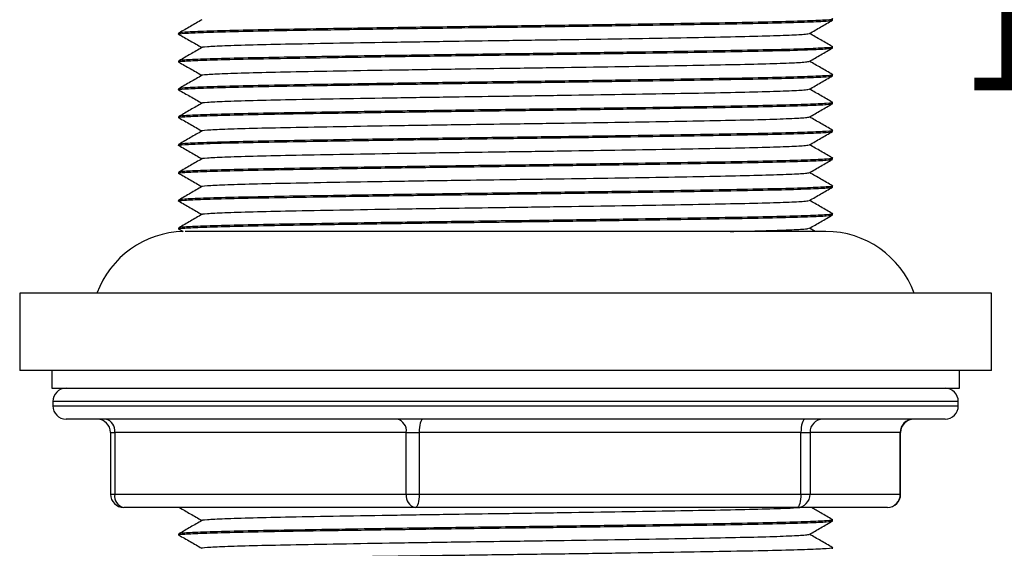
# Model space of a CAD drawing. Units: inches. Extents: x 2.64 to 10.51, y 0.23 to 8.19.
# Drawn here: x 3.65 to 4.76, y 5.32 to 5.91 of the extents above; entities that cross this region are included whole.
import ezdxf

# ---------------------------------------------------------------- set-up
doc = ezdxf.new("R2010")
doc.units = ezdxf.units.IN
doc.header["$MEASUREMENT"] = 0
doc.styles.add('SLDTEXTSTYLE3', font='TXT', dxfattribs={"width": 0.75})
doc.styles.add('SLDTEXTSTYLE4', font='TXT', dxfattribs={"width": 0.6875})
doc.dimstyles.new('SLDDIMSTYLE0', dxfattribs={"dimtxt": 0.137795, "dimasz": 0.156, "dimexe": 0, "dimexo": 0.0625, "dimgap": 0.034449, "dimtad": 0, "dimtih": 1, "dimtoh": 1, "dimdec": 6, "dimlfac": 2, "dimrnd": 1e-09, "dimzin": 12, "dimdsep": 46, "dimlunit": 5, "dimtxsty": 'SLDTEXTSTYLE3', "dimsah": 1, "dimcen": 0.09, "dimadec": 0, "dimazin": 3, "dimtfac": 1, "dimtofl": 0, "dimtmove": 0, "dimatfit": 3, "dimfxl": 0, "dimfrac": 2, "dimtolj": 1, "dimtzin": 12, "dimarcsym": 0})
doc.dimstyles.new('SLDDIMSTYLE1', dxfattribs={"dimtxt": 0.137795, "dimasz": 0.156, "dimexe": 0, "dimexo": 0.0625, "dimgap": 0.034449, "dimtad": 0, "dimtih": 1, "dimtoh": 1, "dimdec": 3, "dimlfac": 2, "dimrnd": 1e-09, "dimzin": 12, "dimdsep": 46, "dimlunit": 5, "dimtxsty": 'SLDTEXTSTYLE3', "dimsah": 1, "dimcen": 0.09, "dimadec": 0, "dimazin": 3, "dimtfac": 1, "dimtmove": 0, "dimatfit": 0, "dimfxl": 0, "dimfrac": 2, "dimtolj": 1, "dimtzin": 12, "dimarcsym": 0})

# ---------------------------------------------------------------- blocks, each defined once
blk = doc.blocks.new('_D')
at = {"color": 7, "linetype": 'Continuous', "lineweight": 18}
for p, q in [((4.7875, 6.2988), (5.6665, 6.2988)), ((5.5415, 6.2988), (5.5415, 3.9413)), ((5.5415, 1.2651), (5.5415, 3.7226)), ((4.5618, 1.2651), (5.6665, 1.2651))]:
    blk.add_line(p, q, dxfattribs=at)
for points in [[(5.5415, 6.2988), (5.5155, 6.1428), (5.5675, 6.1428)], [(5.5415, 1.2651), (5.5675, 1.4211), (5.5155, 1.4211)]]:
    blk.add_solid(points, dxfattribs=at)
at = {"color": 7, "linetype": 'Continuous', "lineweight": 18, "insert": (5.2438, 3.9002), "char_height": 0.1378, "attachment_point": 1, "style": 'SLDTEXTSTYLE3'}
blk.add_mtext('10 1/8"', dxfattribs=at)
blk = doc.blocks.new('_D_2')
at = {"color": 7, "linetype": 'Continuous', "lineweight": 18}
for p, q in [((5.0161, 6.2588), (5.0161, 6.5088)), ((4.7893, 6.2588), (5.1411, 6.2588)), ((4.7993, 5.604), (5.1411, 5.604)), ((5.0161, 5.604), (5.0161, 5.354))]:
    blk.add_line(p, q, dxfattribs=at)
for points in [[(5.0161, 6.2588), (5.0421, 6.4148), (4.9901, 6.4148)], [(5.0161, 5.604), (4.9901, 5.448), (5.0421, 5.448)]]:
    blk.add_solid(points, dxfattribs=at)
at = {"color": 7, "linetype": 'Continuous', "lineweight": 18, "insert": (4.7133, 5.9715), "char_height": 0.1378, "attachment_point": 1, "style": 'SLDTEXTSTYLE4'}
blk.add_mtext('1/2 - 2"', dxfattribs=at)

msp = doc.modelspace()

# ---------------------------------------------------------------- linework, layer by layer
at = {"color": 7, "linetype": 'Continuous', "lineweight": 25}
for p, q in [((4.56930851, 5.91317881), (4.56930851, 5.91467881)), ((3.82930851, 5.89892881), (3.82930851, 5.89742881)), ((4.56930851, 5.88167881), (4.56930851, 5.88317881)), ((3.82930851, 5.86742881), (3.82930851, 5.86592881)), ((4.56930851, 5.85017881), (4.56930851, 5.85167881)), ((3.82930851, 5.83592881), (3.82930851, 5.83442881)), ((4.56930851, 5.81867881), (4.56930851, 5.82017881)), ((3.82930851, 5.80442881), (3.82930851, 5.80292881)), ((4.56930851, 5.78717881), (4.56930851, 5.78867881)), ((3.82930851, 5.77292881), (3.82930851, 5.77142881)), ((4.56930851, 5.75567881), (4.56930851, 5.75717881)), ((3.82930851, 5.74142881), (3.82930851, 5.73992881)), ((4.56930851, 5.72417881), (4.56930851, 5.72567881)), ((3.82930851, 5.70992881), (3.82930851, 5.70842881)), ((4.56930851, 5.69267881), (4.56930851, 5.69417881)), ((3.82930851, 5.67842881), (3.82930851, 5.67692881)), ((3.82939954, 5.6768229), (3.83435966, 5.67395843)), ((4.56180851, 5.67398877), (3.83680851, 5.67398877)), ((4.54981667, 5.67398877), (4.54342713, 5.67767881)), ((3.64930851, 5.60398877), (3.64930851, 5.51648877)), ((4.74930851, 5.60398877), (3.64930851, 5.60398877)), ((4.74930851, 5.51648877), (4.74930851, 5.60398877)), ((4.74930851, 5.51648877), (3.64930851, 5.51648877)), ((3.68555851, 5.51648877), (3.68555851, 5.49648877)), ((4.71305851, 5.49648877), (4.71305851, 5.51648877)), ((3.68555851, 5.49648877), (4.29888887, 5.49648877)), ((4.29888887, 5.49648877), (4.71305851, 5.49648877)), ((3.68680851, 5.48148877), (3.68680851, 5.47648877)), ((4.71180851, 5.47648877), (4.71180851, 5.48148877)), ((3.85955383, 5.46148877), (3.70180851, 5.46148877)), ((4.69680851, 5.46148877), (3.85955383, 5.46148877)), ((3.75210549, 5.44648877), (3.75210549, 5.37648877)), ((4.08687967, 5.44648877), (3.75686163, 5.44648877)), ((3.75686163, 5.44648877), (3.75686163, 5.37648877)), ((4.08687967, 5.44648877), (4.10149093, 5.44648877)), ((4.08687967, 5.37648877), (4.08687967, 5.44648877)), ((4.53369395, 5.44648877), (4.10149093, 5.44648877)), ((4.10149093, 5.44648877), (4.10149093, 5.37648877)), ((4.53369395, 5.37648877), (4.53369395, 5.44648877)), ((4.53369395, 5.44648877), (4.54393781, 5.44648877)), ((4.54393781, 5.44648877), (4.54393781, 5.37648877)), ((4.64612279, 5.44648877), (4.54393781, 5.44648877)), ((4.64612279, 5.37648877), (4.64612279, 5.44648877)), ((4.64651152, 5.37648877), (4.64651152, 5.44648877)), ((3.75686163, 5.37648877), (4.08687967, 5.37648877)), ((4.08687967, 5.37648877), (4.10149093, 5.37648877)), ((4.10149093, 5.37648877), (4.53369395, 5.37648877)), ((4.53369395, 5.37648877), (4.54393781, 5.37648877)), ((4.54393781, 5.37648877), (4.64612279, 5.37648877)), ((4.09712352, 5.36148877), (3.76710549, 5.36148877)), ((4.52932654, 5.36148877), (4.09712352, 5.36148877)), ((4.63151152, 5.36148877), (4.52932654, 5.36148877)), ((4.56930851, 5.34617881), (4.56930851, 5.34767881)), ((3.82930851, 5.33192881), (3.82930851, 5.33042881)), ((4.56930851, 5.31467881), (4.56930851, 5.31617881))]:
    msp.add_line(p, q, dxfattribs=at)
at = {"color": 8, "linetype": 'Continuous', "lineweight": 25}
for p, q in [((3.84930998, 5.48148877), (3.68680851, 5.48148877)), ((3.68680851, 5.47648877), (3.84930998, 5.47648877)), ((4.71180851, 5.48148877), (3.84930998, 5.48148877)), ((3.84930998, 5.47648877), (4.71180851, 5.47648877)), ((3.75210549, 5.44648877), (3.75686163, 5.44648877)), ((4.64612279, 5.44648877), (4.64651152, 5.44648877)), ((3.75210549, 5.37648877), (3.75686163, 5.37648877)), ((4.64612279, 5.37648877), (4.64651152, 5.37648877))]:
    msp.add_line(p, q, dxfattribs=at)
at = {"color": 7, "linetype": 'Continuous', "lineweight": 25, "flags": 128}
for points in [[(4.10585834, 5.46148877), (4.1050063, 5.46120055), (4.104187, 5.46034696), (4.10343194, 5.45896081), (4.10277012, 5.45709537), (4.10222697, 5.45482232), (4.10182338, 5.45222902), (4.10157485, 5.44941512), (4.10149093, 5.44648877)], [(4.53806136, 5.46148877), (4.53720932, 5.46120055), (4.53639002, 5.46034696), (4.53563496, 5.45896081), (4.53497313, 5.45709537), (4.53442999, 5.45482232), (4.5340264, 5.45222902), (4.53377787, 5.44941512), (4.53369395, 5.44648877)], [(4.10149093, 5.37648877), (4.10140701, 5.37356242), (4.10115848, 5.37074852), (4.10075489, 5.36815522), (4.10021175, 5.36588217), (4.09954993, 5.36401673), (4.09879486, 5.36263058), (4.09797556, 5.36177699), (4.09712352, 5.36148877)], [(4.53369395, 5.37648877), (4.53361003, 5.37356242), (4.5333615, 5.37074852), (4.53295791, 5.36815522), (4.53241477, 5.36588217), (4.53175294, 5.36401673), (4.53099788, 5.36263058), (4.53017858, 5.36177699), (4.52932654, 5.36148877)]]:
    msp.add_lwpolyline(points, dxfattribs=at)
at = {"color": 7, "linetype": 'Continuous', "lineweight": 25}
for centre, radius, start, end in [((3.83680851, 5.5675602), 0.10642857, 91.27183676, 159.9840404), ((4.56180851, 5.5675602), 0.10642857, 20.0159596, 90), ((3.70180851, 5.48148877), 0.015, 90, 180), ((4.69680851, 5.48148877), 0.015, 0, 90), ((3.70180851, 5.47648877), 0.015, 180, 270), ((4.69680851, 5.47648877), 0.015, 270, 0), ((3.73710549, 5.44648877), 0.015, 0, 90), ((3.74368764, 5.44848983), 0.0133251, 351.36310886, 77.29710136), ((4.07370568, 5.44848983), 0.0133251, 351.36310886, 77.29710136), ((4.55874603, 5.44668062), 0.01480946, 90.7620045, 180.74225559), ((4.66093101, 5.44668062), 0.01480946, 90.7620045, 180.74225559), ((4.66151152, 5.44648877), 0.015, 90, 180), ((3.76710549, 5.37648877), 0.015, 180, 270), ((3.77003562, 5.37448771), 0.0133251, 171.36310886, 257.29710136), ((4.10005365, 5.37448771), 0.0133251, 171.36310886, 257.29710136), ((4.52912959, 5.37629692), 0.01480946, 270.7620045, 0.74225559), ((4.63151152, 5.37648877), 0.015, 270, 0), ((4.63131457, 5.37629692), 0.01480946, 270.7620045, 0.74225559)]:
    msp.add_arc(centre, radius, start, end, dxfattribs=at)
for points, knots in [([(3.8301077, 5.89731929), (3.8298167, 5.89735582), (3.82698707, 5.89771102), (3.83492888, 5.89837963), (3.85498321, 5.89939789), (3.88988105, 5.90041423), (3.93707537, 5.90138794), (3.9963156, 5.90238719), (4.06613285, 5.90347701), (4.1353846, 5.90446737), (4.20432701, 5.90536857), (4.27172435, 5.90625638), (4.34182992, 5.90727245), (4.40639992, 5.90828922), (4.46257945, 5.90924131), (4.50884602, 5.91019345), (4.54321784, 5.91121006), (4.56522596, 5.91222668), (4.56795649, 5.9128635), (4.56930851, 5.91317881)], [0, 0, 0, 0, 0.0070447631, 0.0685033418, 0.1311664195, 0.1938294972, 0.2552880759, 0.3210544256, 0.3881033131, 0.4549577918, 0.5035133743, 0.564971953, 0.6276350307, 0.6902981084, 0.7517566872, 0.8132152659, 0.8758783436, 0.9385414213, 1, 1, 1, 1]), ([(3.82930851, 5.89892881), (3.83066048, 5.89924413), (3.83339092, 5.89988093), (3.8553997, 5.90089764), (3.88976904, 5.9019139), (3.93391812, 5.90282353), (3.98422572, 5.90368313), (4.04431297, 5.90464616), (4.11681017, 5.90571532), (4.19598479, 5.90676096), (4.27171683, 5.9077557), (4.34183394, 5.90877263), (4.40639153, 5.90978917), (4.46260842, 5.91074129), (4.50873739, 5.91169354), (4.54363199, 5.91270971), (4.5636939, 5.913728), (4.57163046, 5.91439776), (4.56878484, 5.91475413), (4.56848387, 5.91479182)], [0, 0, 0, 0, 0.0614451166, 0.1240944684, 0.1867438202, 0.2481889368, 0.3011077821, 0.3550435734, 0.4263715624, 0.4963546729, 0.5577997896, 0.6204491414, 0.6830984931, 0.7445436098, 0.8059887264, 0.8686380782, 0.9312874299, 0.9927325466, 1, 1, 1, 1]), ([(3.85559925, 5.91372532), (3.8512749, 5.9112247), (3.84262619, 5.90622347), (3.833978, 5.90122226), (3.8296539, 5.89872165)], [0, 0, 0, 0, 0.4999992561, 1, 1, 1, 1]), ([(4.54322982, 5.89806485), (4.54756104, 5.90056621), (4.55622356, 5.90556894), (4.56488615, 5.91057157), (4.56921747, 5.9130729)], [0, 0, 0, 0, 0.49999640949, 1, 1, 1, 1]), ([(3.82939954, 5.8973229), (3.83373086, 5.89482157), (3.84239345, 5.88981894), (3.85105597, 5.88481621), (3.85538719, 5.88231485)], [0, 0, 0, 0, 0.5000035905, 1, 1, 1, 1]), ([(3.85607383, 5.88231318), (3.85578698, 5.88235175), (3.85312997, 5.88270899), (3.86050574, 5.88337964), (3.87916364, 5.88439788), (3.91160783, 5.88541423), (3.95548911, 5.88638794), (4.0105694, 5.88738719), (4.07548423, 5.88847701), (4.13987319, 5.88946737), (4.20397461, 5.89036857), (4.26663955, 5.89125638), (4.33182204, 5.89227245), (4.39185927, 5.89328922), (4.44408941, 5.89424129), (4.48712447, 5.8951935), (4.5190172, 5.89620988), (4.53889933, 5.89718684), (4.54139006, 5.89778586), (4.54254318, 5.89806318)], [0, 0, 0, 0, 0.0074908521, 0.0693854282, 0.1324931198, 0.1956008114, 0.2574953875, 0.3237282984, 0.3912529223, 0.4585817461, 0.5074817813, 0.5693763573, 0.632484049, 0.6955917406, 0.7574863167, 0.8193808927, 0.8824885844, 0.945596276, 1, 1, 1, 1]), ([(4.56921158, 5.88328812), (4.5648802, 5.88578948), (4.55628535, 5.89075299), (4.54769057, 5.89571661), (4.54342713, 5.89817881)], [0, 0, 0, 0, 0.5039508558, 1, 1, 1, 1]), ([(3.8301077, 5.86581929), (3.8298167, 5.86585582), (3.82698707, 5.86621102), (3.83492888, 5.86687963), (3.85498321, 5.86789789), (3.88988105, 5.86891423), (3.93707537, 5.86988794), (3.9963156, 5.87088719), (4.06613285, 5.87197701), (4.1353846, 5.87296737), (4.20432701, 5.87386857), (4.27172435, 5.87475638), (4.34182992, 5.87577245), (4.40639992, 5.87678922), (4.46257945, 5.87774131), (4.50884602, 5.87869345), (4.54321784, 5.87971006), (4.56522596, 5.88072668), (4.56795649, 5.8813635), (4.56930851, 5.88167881)], [0, 0, 0, 0, 0.0070447631, 0.0685033418, 0.1311664195, 0.1938294972, 0.2552880759, 0.3210544256, 0.3881033131, 0.4549577918, 0.5035133743, 0.564971953, 0.6276350307, 0.6902981084, 0.7517566872, 0.8132152659, 0.8758783436, 0.9385414213, 1, 1, 1, 1]), ([(3.82930851, 5.86742881), (3.83066048, 5.86774413), (3.83339092, 5.86838093), (3.8553997, 5.86939764), (3.88976904, 5.8704139), (3.93391812, 5.87132353), (3.98422572, 5.87218313), (4.04431297, 5.87314616), (4.11681017, 5.87421532), (4.19598479, 5.87526096), (4.27171683, 5.8762557), (4.34183394, 5.87727263), (4.40639153, 5.87828917), (4.46260842, 5.87924129), (4.50873739, 5.88019354), (4.54363199, 5.88120971), (4.5636939, 5.882228), (4.57163046, 5.88289776), (4.56878484, 5.88325413), (4.56848387, 5.88329182)], [0, 0, 0, 0, 0.0614451166, 0.1240944684, 0.1867438202, 0.2481889368, 0.3011077821, 0.3550435734, 0.4263715624, 0.4963546729, 0.5577997896, 0.6204491414, 0.6830984931, 0.7445436098, 0.8059887264, 0.8686380782, 0.9312874299, 0.9927325466, 1, 1, 1, 1]), ([(3.85559925, 5.88222532), (3.8512749, 5.8797247), (3.84270067, 5.87476654), (3.83412696, 5.8698084), (3.82987733, 5.86735086)], [0, 0, 0, 0, 0.5043425848, 1, 1, 1, 1]), ([(4.54322982, 5.86656485), (4.54756104, 5.86906621), (4.55622356, 5.87406894), (4.56488615, 5.87907157), (4.56921747, 5.8815729)], [0, 0, 0, 0, 0.4999964095, 1, 1, 1, 1]), ([(3.82939954, 5.8658229), (3.83373086, 5.86332157), (3.84239345, 5.85831894), (3.85105597, 5.85331621), (3.85538719, 5.85081485)], [0, 0, 0, 0, 0.5000035905, 1, 1, 1, 1]), ([(3.85607383, 5.85081318), (3.85578698, 5.85085175), (3.85312997, 5.85120899), (3.86050574, 5.85187964), (3.87916364, 5.85289788), (3.91160783, 5.85391423), (3.95548911, 5.85488794), (4.0105694, 5.85588719), (4.07548423, 5.85697701), (4.13987319, 5.85796737), (4.20397461, 5.85886857), (4.26663955, 5.85975638), (4.33182204, 5.86077245), (4.39185927, 5.86178922), (4.44408941, 5.86274129), (4.48712447, 5.8636935), (4.5190172, 5.86470988), (4.53889933, 5.86568684), (4.54139006, 5.86628586), (4.54254318, 5.86656318)], [0, 0, 0, 0, 0.0074908521, 0.0693854282, 0.1324931198, 0.1956008114, 0.2574953875, 0.3237282984, 0.3912529223, 0.4585817461, 0.5074817813, 0.5693763573, 0.632484049, 0.6955917406, 0.7574863167, 0.8193808927, 0.8824885844, 0.945596276, 1, 1, 1, 1]), ([(4.56921158, 5.85178812), (4.5648802, 5.85428948), (4.55628535, 5.85925299), (4.54769057, 5.86421661), (4.54342713, 5.86667881)], [0, 0, 0, 0, 0.5039508558, 1, 1, 1, 1]), ([(3.82930851, 5.83592881), (3.83066048, 5.83624413), (3.83339092, 5.83688093), (3.8553997, 5.83789764), (3.88976904, 5.8389139), (3.93391812, 5.83982353), (3.98422572, 5.84068313), (4.04431297, 5.84164616), (4.11681017, 5.84271532), (4.19598479, 5.84376096), (4.27171683, 5.8447557), (4.34183394, 5.84577263), (4.40639153, 5.84678917), (4.46260842, 5.84774129), (4.50873739, 5.84869354), (4.54363199, 5.84970971), (4.5636939, 5.850728), (4.57163046, 5.85139776), (4.56878484, 5.85175413), (4.56848387, 5.85179182)], [0, 0, 0, 0, 0.06144511664, 0.12409446841, 0.18674382017, 0.24818893681, 0.30110778212, 0.35504357344, 0.42637156238, 0.49635467295, 0.55779978959, 0.62044914135, 0.68309849312, 0.74454360976, 0.8059887264, 0.86863807817, 0.93128742993, 0.99273254657, 1, 1, 1, 1]), ([(3.8301077, 5.83431929), (3.8298167, 5.83435582), (3.82698707, 5.83471102), (3.83492888, 5.83537963), (3.85498321, 5.83639789), (3.88988105, 5.83741423), (3.93707537, 5.83838794), (3.9963156, 5.83938719), (4.06613285, 5.84047701), (4.1353846, 5.84146737), (4.20432701, 5.84236857), (4.27172435, 5.84325638), (4.34182992, 5.84427245), (4.40639992, 5.84528922), (4.46257945, 5.84624131), (4.50884602, 5.84719345), (4.54321784, 5.84821006), (4.56522596, 5.84922668), (4.56795649, 5.8498635), (4.56930851, 5.85017881)], [0, 0, 0, 0, 0.0070447631, 0.0685033418, 0.1311664195, 0.1938294972, 0.2552880759, 0.3210544256, 0.3881033131, 0.4549577918, 0.5035133743, 0.564971953, 0.6276350307, 0.6902981084, 0.7517566872, 0.8132152659, 0.8758783436, 0.9385414213, 1, 1, 1, 1]), ([(3.85559925, 5.85072532), (3.8512749, 5.8482247), (3.84262619, 5.84322347), (3.833978, 5.83822226), (3.8296539, 5.83572165)], [0, 0, 0, 0, 0.4999992561, 1, 1, 1, 1]), ([(4.54322982, 5.83506485), (4.54756104, 5.83756621), (4.55622356, 5.84256894), (4.56488615, 5.84757157), (4.56921747, 5.8500729)], [0, 0, 0, 0, 0.4999964095, 1, 1, 1, 1]), ([(3.82939954, 5.8343229), (3.83373086, 5.83182157), (3.84239345, 5.82681894), (3.85105597, 5.82181621), (3.85538719, 5.81931485)], [0, 0, 0, 0, 0.5000035905, 1, 1, 1, 1]), ([(3.85607383, 5.81931318), (3.85578698, 5.81935175), (3.85312997, 5.81970899), (3.86050574, 5.82037964), (3.87916364, 5.82139788), (3.91160783, 5.82241423), (3.95548911, 5.82338794), (4.0105694, 5.82438719), (4.07548423, 5.82547701), (4.13987319, 5.82646737), (4.20397461, 5.82736857), (4.26663955, 5.82825638), (4.33182204, 5.82927245), (4.39185927, 5.83028922), (4.44408941, 5.83124129), (4.48712447, 5.8321935), (4.5190172, 5.83320988), (4.53889933, 5.83418684), (4.54139006, 5.83478586), (4.54254318, 5.83506318)], [0, 0, 0, 0, 0.0074908521, 0.0693854282, 0.1324931198, 0.1956008114, 0.2574953875, 0.3237282984, 0.3912529223, 0.4585817461, 0.5074817813, 0.5693763573, 0.632484049, 0.6955917406, 0.7574863167, 0.8193808927, 0.8824885844, 0.945596276, 1, 1, 1, 1]), ([(4.56921158, 5.82028812), (4.5648802, 5.82278948), (4.55628535, 5.82775299), (4.54769057, 5.83271661), (4.54342713, 5.83517881)], [0, 0, 0, 0, 0.5039508558, 1, 1, 1, 1]), ([(3.8301077, 5.80281929), (3.8298167, 5.80285582), (3.82698707, 5.80321102), (3.83492888, 5.80387963), (3.85498321, 5.80489789), (3.88988105, 5.80591423), (3.93707537, 5.80688794), (3.9963156, 5.80788719), (4.06613285, 5.80897701), (4.1353846, 5.80996737), (4.20432701, 5.81086857), (4.27172435, 5.81175638), (4.34182992, 5.81277245), (4.40639992, 5.81378922), (4.46257945, 5.81474131), (4.50884602, 5.81569345), (4.54321784, 5.81671006), (4.56522596, 5.81772668), (4.56795649, 5.8183635), (4.56930851, 5.81867881)], [0, 0, 0, 0, 0.0070447631, 0.0685033418, 0.1311664195, 0.1938294972, 0.2552880759, 0.3210544256, 0.3881033131, 0.4549577918, 0.5035133743, 0.564971953, 0.6276350307, 0.6902981084, 0.7517566872, 0.8132152659, 0.8758783436, 0.9385414213, 1, 1, 1, 1]), ([(3.82930851, 5.80442881), (3.83066048, 5.80474413), (3.83339092, 5.80538093), (3.8553997, 5.80639764), (3.88976904, 5.8074139), (3.93391812, 5.80832353), (3.98422572, 5.80918313), (4.04431297, 5.81014616), (4.11681017, 5.81121532), (4.19598479, 5.81226096), (4.27171683, 5.8132557), (4.34183394, 5.81427263), (4.40639153, 5.81528917), (4.46260842, 5.81624129), (4.50873739, 5.81719354), (4.54363199, 5.81820971), (4.5636939, 5.819228), (4.57163046, 5.81989776), (4.56878484, 5.82025413), (4.56848387, 5.82029182)], [0, 0, 0, 0, 0.0614451166, 0.1240944684, 0.1867438202, 0.2481889368, 0.3011077821, 0.3550435734, 0.4263715624, 0.4963546729, 0.5577997896, 0.6204491414, 0.6830984931, 0.7445436098, 0.8059887264, 0.8686380782, 0.9312874299, 0.9927325466, 1, 1, 1, 1]), ([(3.85559925, 5.81922532), (3.8512749, 5.8167247), (3.84270067, 5.81176654), (3.83412696, 5.8068084), (3.82987733, 5.80435086)], [0, 0, 0, 0, 0.5043425848, 1, 1, 1, 1]), ([(4.54322982, 5.80356485), (4.54756104, 5.80606621), (4.55622356, 5.81106894), (4.56488615, 5.81607157), (4.56921747, 5.8185729)], [0, 0, 0, 0, 0.4999964095, 1, 1, 1, 1]), ([(3.82939954, 5.8028229), (3.83373086, 5.80032157), (3.84239345, 5.79531894), (3.85105597, 5.79031621), (3.85538719, 5.78781485)], [0, 0, 0, 0, 0.5000035905, 1, 1, 1, 1]), ([(3.85607383, 5.78781318), (3.85578698, 5.78785175), (3.85312997, 5.78820899), (3.86050574, 5.78887964), (3.87916364, 5.78989788), (3.91160783, 5.79091423), (3.95548911, 5.79188794), (4.0105694, 5.79288719), (4.07548423, 5.79397701), (4.13987319, 5.79496737), (4.20397461, 5.79586857), (4.26663955, 5.79675638), (4.33182204, 5.79777245), (4.39185927, 5.79878922), (4.44408941, 5.79974129), (4.48712447, 5.8006935), (4.5190172, 5.80170988), (4.53889933, 5.80268684), (4.54139006, 5.80328586), (4.54254318, 5.80356318)], [0, 0, 0, 0, 0.0074908521, 0.0693854282, 0.1324931198, 0.1956008114, 0.2574953875, 0.3237282984, 0.3912529223, 0.4585817461, 0.5074817813, 0.5693763573, 0.632484049, 0.6955917406, 0.7574863167, 0.8193808927, 0.8824885844, 0.945596276, 1, 1, 1, 1]), ([(4.56921158, 5.78878812), (4.5648802, 5.79128948), (4.55628535, 5.79625299), (4.54769057, 5.80121661), (4.54342713, 5.80367881)], [0, 0, 0, 0, 0.5039508558, 1, 1, 1, 1]), ([(3.8301077, 5.77131929), (3.8298167, 5.77135582), (3.82698707, 5.77171102), (3.83492888, 5.77237963), (3.85498321, 5.77339789), (3.88988105, 5.77441423), (3.93707537, 5.77538794), (3.9963156, 5.77638719), (4.06613285, 5.77747701), (4.1353846, 5.77846737), (4.20432701, 5.77936857), (4.27172435, 5.78025638), (4.34182992, 5.78127245), (4.40639992, 5.78228922), (4.46257945, 5.78324131), (4.50884602, 5.78419345), (4.54321784, 5.78521006), (4.56522596, 5.78622668), (4.56795649, 5.7868635), (4.56930851, 5.78717881)], [0, 0, 0, 0, 0.0070447631, 0.0685033418, 0.1311664195, 0.1938294972, 0.2552880759, 0.3210544256, 0.3881033131, 0.4549577918, 0.5035133743, 0.564971953, 0.6276350307, 0.6902981084, 0.7517566872, 0.8132152659, 0.8758783436, 0.9385414213, 1, 1, 1, 1]), ([(3.82930851, 5.77292881), (3.83066048, 5.77324413), (3.83339092, 5.77388093), (3.8553997, 5.77489764), (3.88976904, 5.7759139), (3.93391812, 5.77682353), (3.98422572, 5.77768313), (4.04431297, 5.77864616), (4.11681017, 5.77971532), (4.19598479, 5.78076096), (4.27171683, 5.7817557), (4.34183394, 5.78277263), (4.40639153, 5.78378917), (4.46260842, 5.78474129), (4.50873739, 5.78569354), (4.54363199, 5.78670971), (4.5636939, 5.787728), (4.57163046, 5.78839776), (4.56878484, 5.78875413), (4.56848387, 5.78879182)], [0, 0, 0, 0, 0.06144511664, 0.12409446841, 0.18674382017, 0.24818893681, 0.30110778212, 0.35504357344, 0.42637156238, 0.49635467295, 0.55779978959, 0.62044914135, 0.68309849312, 0.74454360976, 0.8059887264, 0.86863807817, 0.93128742993, 0.99273254657, 1, 1, 1, 1]), ([(3.85559925, 5.78772532), (3.8512749, 5.7852247), (3.84262619, 5.78022347), (3.833978, 5.77522226), (3.8296539, 5.77272165)], [0, 0, 0, 0, 0.4999992561, 1, 1, 1, 1]), ([(4.54322982, 5.77206485), (4.54756104, 5.77456621), (4.55622356, 5.77956894), (4.56488615, 5.78457157), (4.56921747, 5.7870729)], [0, 0, 0, 0, 0.49999640949, 1, 1, 1, 1]), ([(3.82939954, 5.7713229), (3.83373086, 5.76882157), (3.84239345, 5.76381894), (3.85105597, 5.75881621), (3.85538719, 5.75631485)], [0, 0, 0, 0, 0.50000359051, 1, 1, 1, 1]), ([(3.85607383, 5.75631318), (3.85578698, 5.75635175), (3.85312997, 5.75670899), (3.86050574, 5.75737964), (3.87916364, 5.75839788), (3.91160783, 5.75941423), (3.95548911, 5.76038794), (4.0105694, 5.76138719), (4.07548423, 5.76247701), (4.13987319, 5.76346737), (4.20397461, 5.76436857), (4.26663955, 5.76525638), (4.33182204, 5.76627245), (4.39185927, 5.76728922), (4.44408941, 5.76824129), (4.48712447, 5.7691935), (4.5190172, 5.77020988), (4.53889933, 5.77118684), (4.54139006, 5.77178586), (4.54254318, 5.77206318)], [0, 0, 0, 0, 0.0074908521, 0.0693854282, 0.1324931198, 0.1956008114, 0.2574953875, 0.3237282984, 0.3912529223, 0.4585817461, 0.5074817813, 0.5693763573, 0.632484049, 0.6955917406, 0.7574863167, 0.8193808927, 0.8824885844, 0.945596276, 1, 1, 1, 1]), ([(4.56921158, 5.75728812), (4.5648802, 5.75978948), (4.55628535, 5.76475299), (4.54769057, 5.76971661), (4.54342713, 5.77217881)], [0, 0, 0, 0, 0.5039508558, 1, 1, 1, 1]), ([(3.8301077, 5.73981929), (3.8298167, 5.73985582), (3.82698707, 5.74021102), (3.83492888, 5.74087963), (3.85498321, 5.74189789), (3.88988105, 5.74291423), (3.93707537, 5.74388794), (3.9963156, 5.74488719), (4.06613285, 5.74597701), (4.1353846, 5.74696737), (4.20432701, 5.74786857), (4.27172435, 5.74875638), (4.34182992, 5.74977245), (4.40639992, 5.75078922), (4.46257945, 5.75174131), (4.50884602, 5.75269345), (4.54321784, 5.75371006), (4.56522596, 5.75472668), (4.56795649, 5.7553635), (4.56930851, 5.75567881)], [0, 0, 0, 0, 0.0070447631, 0.0685033418, 0.1311664195, 0.1938294972, 0.2552880759, 0.3210544256, 0.3881033131, 0.4549577918, 0.5035133743, 0.564971953, 0.6276350307, 0.6902981084, 0.7517566872, 0.8132152659, 0.8758783436, 0.9385414213, 1, 1, 1, 1]), ([(3.82930851, 5.74142881), (3.83066048, 5.74174413), (3.83339092, 5.74238093), (3.8553997, 5.74339764), (3.88976904, 5.7444139), (3.93391812, 5.74532353), (3.98422572, 5.74618313), (4.04431297, 5.74714616), (4.11681017, 5.74821532), (4.19598479, 5.74926096), (4.27171683, 5.7502557), (4.34183394, 5.75127263), (4.40639153, 5.75228917), (4.46260842, 5.75324129), (4.50873739, 5.75419354), (4.54363199, 5.75520971), (4.5636939, 5.756228), (4.57163046, 5.75689776), (4.56878484, 5.75725413), (4.56848387, 5.75729182)], [0, 0, 0, 0, 0.0614451166, 0.1240944684, 0.1867438202, 0.2481889368, 0.3011077821, 0.3550435734, 0.4263715624, 0.4963546729, 0.5577997896, 0.6204491414, 0.6830984931, 0.7445436098, 0.8059887264, 0.8686380782, 0.9312874299, 0.9927325466, 1, 1, 1, 1]), ([(3.85559925, 5.75622532), (3.8512749, 5.7537247), (3.84262619, 5.74872347), (3.833978, 5.74372226), (3.8296539, 5.74122165)], [0, 0, 0, 0, 0.4999992561, 1, 1, 1, 1]), ([(4.54322982, 5.74056485), (4.54756104, 5.74306621), (4.55622356, 5.74806894), (4.56488615, 5.75307157), (4.56921747, 5.7555729)], [0, 0, 0, 0, 0.4999964095, 1, 1, 1, 1]), ([(3.85607383, 5.72481318), (3.85578698, 5.72485175), (3.85312997, 5.72520899), (3.86050574, 5.72587964), (3.87916364, 5.72689788), (3.91160783, 5.72791423), (3.95548911, 5.72888794), (4.0105694, 5.72988719), (4.07548423, 5.73097701), (4.13987319, 5.73196737), (4.20397461, 5.73286857), (4.26663955, 5.73375638), (4.33182204, 5.73477245), (4.39185927, 5.73578922), (4.44408941, 5.73674129), (4.48712447, 5.7376935), (4.5190172, 5.73870988), (4.53889933, 5.73968684), (4.54139006, 5.74028586), (4.54254318, 5.74056318)], [0, 0, 0, 0, 0.0074908521, 0.0693854282, 0.1324931198, 0.1956008114, 0.2574953875, 0.3237282984, 0.3912529223, 0.4585817461, 0.5074817813, 0.5693763573, 0.632484049, 0.6955917406, 0.7574863167, 0.8193808927, 0.8824885844, 0.945596276, 1, 1, 1, 1]), ([(4.56921158, 5.72578812), (4.5648802, 5.72828948), (4.55628535, 5.73325299), (4.54769057, 5.73821661), (4.54342713, 5.74067881)], [0, 0, 0, 0, 0.5039508558, 1, 1, 1, 1]), ([(3.82939954, 5.7398229), (3.83373086, 5.73732157), (3.84239345, 5.73231894), (3.85105597, 5.72731621), (3.85538719, 5.72481485)], [0, 0, 0, 0, 0.5000035905, 1, 1, 1, 1]), ([(3.8301077, 5.70831929), (3.8298167, 5.70835582), (3.82698707, 5.70871102), (3.83492888, 5.70937963), (3.85498321, 5.71039789), (3.88988105, 5.71141423), (3.93707537, 5.71238794), (3.9963156, 5.71338719), (4.06613285, 5.71447701), (4.1353846, 5.71546737), (4.20432701, 5.71636857), (4.27172435, 5.71725638), (4.34182992, 5.71827245), (4.40639992, 5.71928922), (4.46257945, 5.72024131), (4.50884602, 5.72119345), (4.54321784, 5.72221006), (4.56522596, 5.72322668), (4.56795649, 5.7238635), (4.56930851, 5.72417881)], [0, 0, 0, 0, 0.0070447631, 0.0685033418, 0.1311664195, 0.1938294972, 0.2552880759, 0.3210544256, 0.3881033131, 0.4549577918, 0.5035133743, 0.564971953, 0.6276350307, 0.6902981084, 0.7517566872, 0.8132152659, 0.8758783436, 0.9385414213, 1, 1, 1, 1]), ([(3.82930851, 5.70992881), (3.83066048, 5.71024413), (3.83339092, 5.71088093), (3.8553997, 5.71189764), (3.88976904, 5.7129139), (3.93391812, 5.71382353), (3.98422572, 5.71468313), (4.04431297, 5.71564616), (4.11681017, 5.71671532), (4.19598479, 5.71776096), (4.27171683, 5.7187557), (4.34183394, 5.71977263), (4.40639153, 5.72078917), (4.46260842, 5.72174129), (4.50873739, 5.72269354), (4.54363199, 5.72370971), (4.5636939, 5.724728), (4.57163046, 5.72539776), (4.56878484, 5.72575413), (4.56848387, 5.72579182)], [0, 0, 0, 0, 0.06144511664, 0.12409446841, 0.18674382017, 0.24818893681, 0.30110778212, 0.35504357344, 0.42637156238, 0.49635467295, 0.55779978959, 0.62044914135, 0.68309849312, 0.74454360976, 0.8059887264, 0.86863807817, 0.93128742993, 0.99273254657, 1, 1, 1, 1]), ([(3.85559925, 5.72472532), (3.8512749, 5.7222247), (3.84262619, 5.71722347), (3.833978, 5.71222226), (3.8296539, 5.70972165)], [0, 0, 0, 0, 0.4999992561, 1, 1, 1, 1]), ([(4.54322982, 5.70906485), (4.54756104, 5.71156621), (4.55622356, 5.71656894), (4.56488615, 5.72157157), (4.56921747, 5.7240729)], [0, 0, 0, 0, 0.49999640949, 1, 1, 1, 1]), ([(3.82939954, 5.7083229), (3.83373086, 5.70582157), (3.84239345, 5.70081894), (3.85105597, 5.69581621), (3.85538719, 5.69331485)], [0, 0, 0, 0, 0.50000359051, 1, 1, 1, 1]), ([(3.85607383, 5.69331318), (3.85578698, 5.69335175), (3.85312997, 5.69370899), (3.86050574, 5.69437964), (3.87916364, 5.69539788), (3.91160783, 5.69641423), (3.95548911, 5.69738794), (4.0105694, 5.69838719), (4.07548423, 5.69947701), (4.13987319, 5.70046737), (4.20397461, 5.70136857), (4.26663955, 5.70225638), (4.33182204, 5.70327245), (4.39185927, 5.70428922), (4.44408941, 5.70524129), (4.48712447, 5.7061935), (4.5190172, 5.70720988), (4.53889933, 5.70818684), (4.54139006, 5.70878586), (4.54254318, 5.70906318)], [0, 0, 0, 0, 0.0074908521, 0.0693854282, 0.1324931198, 0.1956008114, 0.2574953875, 0.3237282984, 0.3912529223, 0.4585817461, 0.5074817813, 0.5693763573, 0.632484049, 0.6955917406, 0.7574863167, 0.8193808927, 0.8824885844, 0.945596276, 1, 1, 1, 1]), ([(4.56921158, 5.69428812), (4.5648802, 5.69678948), (4.55628535, 5.70175299), (4.54769057, 5.70671661), (4.54342713, 5.70917881)], [0, 0, 0, 0, 0.5039508558, 1, 1, 1, 1]), ([(3.8301077, 5.67681929), (3.8298167, 5.67685582), (3.82698707, 5.67721102), (3.83492888, 5.67787963), (3.85498321, 5.67889789), (3.88988105, 5.67991423), (3.93707537, 5.68088794), (3.9963156, 5.68188719), (4.06613285, 5.68297701), (4.1353846, 5.68396737), (4.20432701, 5.68486857), (4.27172435, 5.68575638), (4.34182992, 5.68677245), (4.40639992, 5.68778922), (4.46257945, 5.68874131), (4.50884602, 5.68969345), (4.54321784, 5.69071006), (4.56522596, 5.69172668), (4.56795649, 5.6923635), (4.56930851, 5.69267881)], [0, 0, 0, 0, 0.0070447631, 0.0685033418, 0.1311664195, 0.1938294972, 0.2552880759, 0.3210544256, 0.3881033131, 0.4549577918, 0.5035133743, 0.564971953, 0.6276350307, 0.6902981084, 0.7517566872, 0.8132152659, 0.8758783436, 0.9385414213, 1, 1, 1, 1]), ([(3.82930851, 5.67842881), (3.83066048, 5.67874413), (3.83339092, 5.67938093), (3.8553997, 5.68039764), (3.88976904, 5.6814139), (3.93391812, 5.68232353), (3.98422572, 5.68318313), (4.04431297, 5.68414616), (4.11681017, 5.68521532), (4.19598479, 5.68626096), (4.27171683, 5.6872557), (4.34183394, 5.68827263), (4.40639153, 5.68928917), (4.46260842, 5.69024129), (4.50873739, 5.69119354), (4.54363199, 5.69220971), (4.5636939, 5.693228), (4.57163046, 5.69389776), (4.56878484, 5.69425413), (4.56848387, 5.69429182)], [0, 0, 0, 0, 0.0614451166, 0.1240944684, 0.1867438202, 0.2481889368, 0.3011077821, 0.3550435734, 0.4263715624, 0.4963546729, 0.5577997896, 0.6204491414, 0.6830984931, 0.7445436098, 0.8059887264, 0.8686380782, 0.9312874299, 0.9927325466, 1, 1, 1, 1]), ([(3.85559925, 5.69322532), (3.8512749, 5.6907247), (3.84262619, 5.68572347), (3.833978, 5.68072226), (3.8296539, 5.67822165)], [0, 0, 0, 0, 0.4999992561, 1, 1, 1, 1]), ([(4.54322982, 5.67756485), (4.54756104, 5.68006621), (4.55622356, 5.68506894), (4.56488615, 5.69007157), (4.56921747, 5.6925729)], [0, 0, 0, 0, 0.4999964095, 1, 1, 1, 1]), ([(4.45355269, 5.67398877), (4.4645106, 5.67422276), (4.49054623, 5.67477872), (4.51880392, 5.6757103), (4.53894416, 5.67668675), (4.54140425, 5.67728583), (4.54254318, 5.67756318)], [0, 0, 0, 0, 0.202506145, 0.4811477408, 0.7597893367, 1, 1, 1, 1]), ([(3.82997812, 5.36148877), (3.83411658, 5.35909881), (3.84258631, 5.35420756), (3.85105597, 5.34931621), (3.85538719, 5.34681485)], [0, 0, 0, 0, 0.488618381, 1, 1, 1, 1]), ([(3.85607383, 5.34681318), (3.85578698, 5.34685175), (3.85312997, 5.34720899), (3.86050574, 5.34787964), (3.87916364, 5.34889788), (3.91160783, 5.34991423), (3.95548912, 5.35088794), (4.01056939, 5.35188719), (4.07548426, 5.35297701), (4.13987308, 5.35396737), (4.20397494, 5.35486857), (4.26663793, 5.35575637), (4.33182817, 5.35677246), (4.39183661, 5.35778916), (4.44417214, 5.35874152), (4.48681293, 5.35969265), (4.51761174, 5.36063383), (4.52783907, 5.3612298), (4.53228329, 5.36148877)], [0, 0, 0, 0, 0.00804615, 0.0745289798, 0.1423148536, 0.2101007273, 0.2765835571, 0.347726323, 0.4202565569, 0.492576476, 0.5451014777, 0.6115843075, 0.6793701813, 0.747156055, 0.8136388848, 0.8801217146, 0.9479075884, 1, 1, 1, 1]), ([(4.56921158, 5.34778812), (4.5648802, 5.35028948), (4.55697223, 5.35485631), (4.54906432, 5.35942325), (4.54548776, 5.36148877)], [0, 0, 0, 0, 0.5477236627, 1, 1, 1, 1]), ([(3.8301077, 5.33031929), (3.8298167, 5.33035582), (3.82698707, 5.33071102), (3.83492888, 5.33137963), (3.85498321, 5.33239789), (3.88988105, 5.33341423), (3.93707537, 5.33438794), (3.9963156, 5.33538719), (4.06613285, 5.33647701), (4.1353846, 5.33746737), (4.20432701, 5.33836857), (4.27172435, 5.33925638), (4.34182992, 5.34027245), (4.40639992, 5.34128922), (4.46257945, 5.34224131), (4.50884602, 5.34319345), (4.54321784, 5.34421006), (4.56522596, 5.34522668), (4.56795649, 5.3458635), (4.56930851, 5.34617881)], [0, 0, 0, 0, 0.0070447631, 0.0685033418, 0.1311664195, 0.1938294972, 0.2552880759, 0.3210544256, 0.3881033131, 0.4549577918, 0.5035133743, 0.564971953, 0.6276350307, 0.6902981084, 0.7517566872, 0.8132152659, 0.8758783436, 0.9385414213, 1, 1, 1, 1]), ([(3.82930851, 5.33192881), (3.83066048, 5.33224413), (3.83339092, 5.33288093), (3.8553997, 5.33389764), (3.88976904, 5.3349139), (3.93391812, 5.33582353), (3.98422572, 5.33668313), (4.04431297, 5.33764616), (4.11681017, 5.33871532), (4.19598479, 5.33976096), (4.27171683, 5.3407557), (4.34183394, 5.34177263), (4.40639153, 5.34278917), (4.46260842, 5.34374129), (4.50873739, 5.34469354), (4.54363199, 5.34570971), (4.5636939, 5.346728), (4.57163046, 5.34739776), (4.56878484, 5.34775413), (4.56848387, 5.34779182)], [0, 0, 0, 0, 0.0614451166, 0.1240944684, 0.1867438202, 0.2481889368, 0.3011077821, 0.3550435734, 0.4263715624, 0.4963546729, 0.5577997896, 0.6204491414, 0.6830984931, 0.7445436098, 0.8059887264, 0.8686380782, 0.9312874299, 0.9927325466, 1, 1, 1, 1]), ([(3.85559925, 5.34672532), (3.8512749, 5.3442247), (3.84270067, 5.33926654), (3.83412696, 5.3343084), (3.82987733, 5.33185086)], [0, 0, 0, 0, 0.5043425848, 1, 1, 1, 1]), ([(4.54322982, 5.33106485), (4.54756104, 5.33356621), (4.55622356, 5.33856894), (4.56488615, 5.34357157), (4.56921747, 5.3460729)], [0, 0, 0, 0, 0.4999964095, 1, 1, 1, 1]), ([(3.82939954, 5.3303229), (3.83373086, 5.32782157), (3.84239345, 5.32281894), (3.85105597, 5.31781621), (3.85538719, 5.31531485)], [0, 0, 0, 0, 0.5000035905, 1, 1, 1, 1]), ([(3.85607383, 5.31531318), (3.85578698, 5.31535175), (3.85312997, 5.31570899), (3.86050574, 5.31637964), (3.87916364, 5.31739788), (3.91160783, 5.31841423), (3.95548911, 5.31938794), (4.0105694, 5.32038719), (4.07548423, 5.32147701), (4.13987319, 5.32246737), (4.20397461, 5.32336857), (4.26663955, 5.32425638), (4.33182204, 5.32527245), (4.39185927, 5.32628922), (4.44408941, 5.32724129), (4.48712447, 5.3281935), (4.5190172, 5.32920988), (4.53889933, 5.33018684), (4.54139006, 5.33078586), (4.54254318, 5.33106318)], [0, 0, 0, 0, 0.00749085209, 0.06938542816, 0.1324931198, 0.19560081143, 0.2574953875, 0.32372829836, 0.39125292227, 0.45858174609, 0.50748178127, 0.56937635734, 0.63248404897, 0.69559174061, 0.75748631668, 0.81938089275, 0.88248858439, 0.94559627602, 1, 1, 1, 1]), ([(4.56921158, 5.31628812), (4.5648802, 5.31878948), (4.55628535, 5.32375299), (4.54769057, 5.32871661), (4.54342713, 5.33117881)], [0, 0, 0, 0, 0.5039508558, 1, 1, 1, 1]), ([(3.82930851, 5.30042881), (3.83066048, 5.30074413), (3.83339092, 5.30138093), (3.8553997, 5.30239764), (3.88976904, 5.3034139), (3.93391812, 5.30432353), (3.98422572, 5.30518313), (4.04431297, 5.30614616), (4.11681017, 5.30721532), (4.19598479, 5.30826096), (4.27171683, 5.3092557), (4.34183394, 5.31027263), (4.40639153, 5.31128917), (4.46260842, 5.31224129), (4.50873739, 5.31319354), (4.54363199, 5.31420971), (4.5636939, 5.315228), (4.57163046, 5.31589776), (4.56878484, 5.31625413), (4.56848387, 5.31629182)], [0, 0, 0, 0, 0.0614451166, 0.1240944684, 0.1867438202, 0.2481889368, 0.3011077821, 0.3550435734, 0.4263715624, 0.4963546729, 0.5577997896, 0.6204491414, 0.6830984931, 0.7445436098, 0.8059887264, 0.8686380782, 0.9312874299, 0.9927325466, 1, 1, 1, 1])]:
    msp.add_open_spline(points, degree=3, knots=knots, dxfattribs=at)

# ---------------------------------------------------------------- dimensions: what is measured, and where the dimension line sits
at = {"color": 7, "linetype": 'Continuous', "lineweight": 18}
dim = msp.add_linear_dim(base=(5.01609567, 6.25880381), p1=(4.74930851, 5.60398877), p2=(4.73930851, 6.25880381), angle=90, text='1/2 - 2"', dimstyle='SLDDIMSTYLE1', dxfattribs=at)
dim.commit()
dim.dimension.update_dxf_attribs({"geometry": '_D_2', "text_midpoint": (5.01609567, 5.90327223), "dimtype": 160})
dim = msp.add_linear_dim(base=(5.54151351, 1.26505381), p1=(4.73753726, 6.29880381), p2=(4.51180851, 1.26505381), angle=90, dimstyle='SLDDIMSTYLE0', dxfattribs=at)
dim.commit()
dim.dimension.update_dxf_attribs({"geometry": '_D', "text_midpoint": (5.54151351, 3.83194025), "dimtype": 160})

doc.saveas('drawing.dxf')
